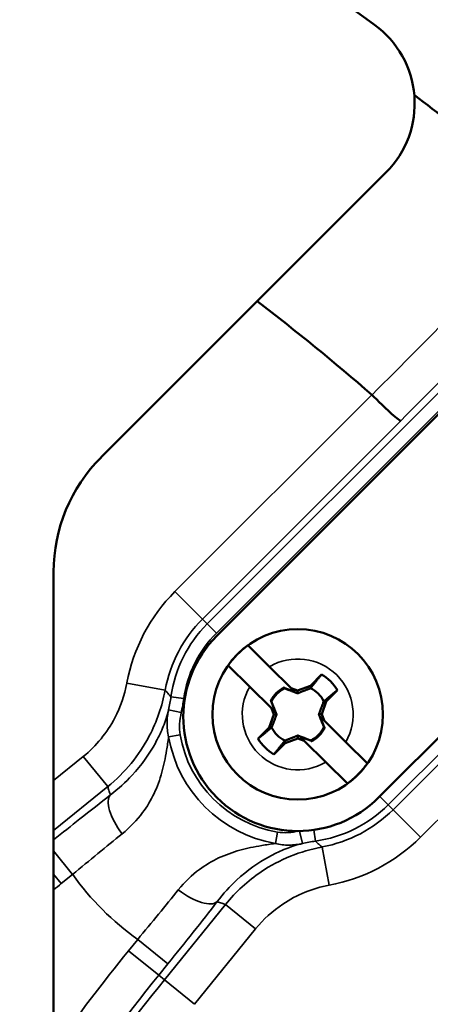
# Model space of a CAD drawing. Units: inches. Extents: x 1.3 to 66.7, y 1.3 to 42.7.
# Drawn here: x 38.6 to 39.3, y 30.4 to 32 of the extents above; entities that cross this region are included whole.
import ezdxf

# ---------------------------------------------------------------- set-up
doc = ezdxf.new("R2010")
doc.units = ezdxf.units.IN
doc.header["$LTSCALE"] = 4
doc.header["$MEASUREMENT"] = 0
for name, color, linetype, lineweight in [('Dimension (ANSI)', 7, 'Continuous', 25), ('Visible (ANSI)', 7, 'Continuous', 50), ('Visible Narrow (ANSI)', 7, 'Continuous', 35)]:
    doc.layers.add(name, color=color, linetype=linetype, lineweight=lineweight)
doc.styles.add('Hubbell Note Text', font='calibril.ttf')
doc.dimstyles.new('Default (ANSI)', dxfattribs={"dimscale": 4, "dimtxt": 0.125, "dimasz": 0.098425, "dimexe": 0.125, "dimexo": 0.0625, "dimgap": 0.031496, "dimtad": 0, "dimtih": 1, "dimtoh": 1, "dimdec": 3, "dimrnd": 1e-08, "dimzin": 4, "dimdsep": 46, "dimtxsty": 'Hubbell Note Text', "dimcen": 0.09, "dimdle": 0.393701, "dimclrd": 256, "dimclre": 256, "dimclrt": 256, "dimadec": 0, "dimazin": 1, "dimtfac": 0.96, "dimtdec": 3, "dimtofl": 0, "dimtmove": 0, "dimatfit": 3, "dimfxl": 1, "dimtolj": 1, "dimtzin": 4, "dimlwd": -1, "dimlwe": -1, "dimarcsym": 0})

# ---------------------------------------------------------------- blocks, each defined once
blk = doc.blocks.new('*D12')
at = {"layer": 'Defpoints', "color": 0, "transparency": 16777216}
for p in [(33.6641, 32.3972), (39.6924, 24.5383)]:
    blk.add_point(p, dxfattribs=at)
at = {"layer": 'Dimension (ANSI)', "transparency": 16777216}
for p, q in [((32.0005, 34.566), (31.6068, 34.566)), ((33.6641, 32.3972), (32.0005, 34.566)), ((39.4528, 24.8507), (33.9037, 32.0848))]:
    blk.add_line(p, q, dxfattribs=at)
for points in [[(33.9558, 32.1248), (33.8517, 32.0449), (33.6641, 32.3972)], [(39.5049, 24.8906), (39.4008, 24.8107), (39.6924, 24.5383)]]:
    blk.add_solid(points, dxfattribs=at)
at = {"layer": 'Dimension (ANSI)', "transparency": 16777216, "insert": (30.1751, 35.3801), "char_height": 0.5, "attachment_point": 2, "style": 'Hubbell Note Text'}
blk.add_mtext('\\A1; ∅9.90\\P[∅251.6]', dxfattribs=at)

msp = doc.modelspace()

# ---------------------------------------------------------------- linework, layer by layer
at = {"layer": 'Visible (ANSI)'}
for p, q in [((38.7515, 31.2784), (39.1913, 31.7182)), ((39.516, 31.589), (38.9301, 31.0031)), ((39.1797, 30.7535), (39.5496, 31.1235)), ((38.6783, 25.9087), (38.6783, 31.1016)), ((38.978, 30.9884), (39.0114, 30.9554)), ((38.9808, 30.9244), (38.9474, 30.9574)), ((39.0114, 30.9554), (39.0448, 30.9223)), ((39.0745, 30.9261), (39.0916, 30.9435)), ((39.0142, 30.8914), (38.9808, 30.9244)), ((39.0348, 30.9222), (39.0338, 30.9232)), ((39.0506, 30.9166), (39.0348, 30.9222)), ((39.0348, 30.9222), (39.0348, 30.922)), ((39.0448, 30.9223), (39.0506, 30.9166)), ((39.0448, 30.9223), (39.0547, 30.9188)), ((39.0547, 30.9188), (39.0745, 30.9261)), ((39.0547, 30.9188), (39.0547, 30.9143)), ((39.0745, 30.9261), (39.0745, 30.9222)), ((39.1161, 30.9192), (39.099, 30.9019)), ((39.0132, 30.9024), (39.0142, 30.9014)), ((39.0142, 30.9014), (39.02, 30.8856)), ((39.0142, 30.9014), (39.0144, 30.9014)), ((39.099, 30.9019), (39.0919, 30.882)), ((39.099, 30.9019), (39.0951, 30.9019)), ((39.02, 30.8856), (39.0142, 30.8914)), ((39.0179, 30.8815), (39.0142, 30.8914)), ((39.0107, 30.8616), (39.0179, 30.8815)), ((39.0179, 30.8815), (39.0223, 30.8816)), ((39.0919, 30.882), (39.0875, 30.8819)), ((39.0956, 30.8621), (39.0897, 30.8779)), ((39.0897, 30.8779), (39.0955, 30.8722)), ((39.0919, 30.882), (39.0955, 30.8722)), ((39.0955, 30.8722), (39.129, 30.8391)), ((38.9936, 30.8443), (39.0107, 30.8616)), ((39.0107, 30.8616), (39.0146, 30.8617)), ((39.0956, 30.8621), (39.0954, 30.8621)), ((39.0965, 30.8612), (39.0956, 30.8621)), ((39.0353, 30.8374), (39.0181, 30.8201)), ((39.0353, 30.8374), (39.0352, 30.8413)), ((39.0551, 30.8447), (39.0353, 30.8374)), ((39.0551, 30.8447), (39.0551, 30.8492)), ((39.0649, 30.8412), (39.0551, 30.8447)), ((39.0649, 30.8412), (39.0592, 30.8469)), ((39.0592, 30.8469), (39.075, 30.8413)), ((39.0984, 30.8082), (39.0649, 30.8412)), ((39.075, 30.8413), (39.075, 30.8415)), ((39.075, 30.8413), (39.0759, 30.8403)), ((39.129, 30.8391), (39.1623, 30.8061)), ((39.1318, 30.7752), (39.0984, 30.8082))]:
    msp.add_line(p, q, dxfattribs=at)
for centre, radius in [((36.6783, 28.4677), 5.75), ((39.0549, 30.8818), 0.1315)]:
    msp.add_circle(centre, radius, dxfattribs=at)
for centre, radius, start, end in [((36.6783, 28.4677), 4.4, 47.7356, 63.8233), ((36.6783, 28.5052), 4.25, 54.0508, 61.045), ((39.0853, 31.8243), 0.15, 315, 54.0508), ((36.6783, 28.5052), 4.2, 48.6714, 52.5071), ((36.6783, 28.5052), 3.8, 49.0431, 52.4844), ((38.9283, 31.1016), 0.25, 135, 180), ((39.0549, 30.8783), 0.1765, 135, 315), ((39.0549, 30.8818), 0.1314, 125.8018, 144.8526), ((39.0549, 30.8818), 0.0718, 31.4406, 59.2138), ((39.0549, 30.8818), 0.0465, 116.9585, 153.6958), ((39.0549, 30.8818), 0.045, 116.5298, 154.1245), ((39.0549, 30.8818), 0.045, 26.5298, 64.1245), ((39.0549, 30.8818), 0.045, 206.5298, 244.1245), ((39.0549, 30.8818), 0.045, 296.5298, 334.1245), ((39.0549, 30.8818), 0.0465, 296.9585, 333.6958), ((39.0549, 30.8818), 0.0718, 211.4406, 239.2138), ((39.0549, 30.8818), 0.1314, 305.8018, 324.8526)]:
    msp.add_arc(centre, radius, start, end, dxfattribs=at)
msp.add_open_spline([(39.1694, 31.3747), (39.1694, 31.3748), (39.1693, 31.3748), (39.1691, 31.3749)], degree=3, dxfattribs=at)
msp.add_open_spline([(39.2137, 31.3346), (39.2137, 31.3346), (39.2137, 31.3346), (39.2132, 31.3345), (39.2119, 31.3354), (39.2073, 31.339), (39.2039, 31.3419), (39.1957, 31.3493), (39.1909, 31.3538), (39.1805, 31.3638), (39.175, 31.3692), (39.1694, 31.3747)], degree=3, knots=[-0.235209, -0.235209, -0.235209, -0.235209, -0.2345063, -0.2345063, -0.1785632, -0.1785632, -0.1189759, -0.1189759, -0.0594663, -0.0594663, 0, 0, 0, 0], dxfattribs=at)
for points, weights in [([(39.0745, 30.9222), (39.0811, 30.9304), (39.0916, 30.9435)], [1, 1.06437010494, 1.0689811095]), ([(39.0338, 30.9232), (39.0343, 30.9226), (39.0348, 30.922)], [1.00850805884, 1.00439320689, 1]), ([(39.0348, 30.922), (39.0463, 30.9175), (39.0547, 30.9143)], [1, 1.14473240095, 1.20455992985]), ([(39.0547, 30.9143), (39.063, 30.9176), (39.0745, 30.9222)], [1.20455992985, 1.14473240095, 1]), ([(39.1161, 30.9192), (39.1032, 30.9085), (39.0951, 30.9019)], [1.0689811095, 1.06437010494, 1]), ([(39.0144, 30.9014), (39.0138, 30.9019), (39.0132, 30.9024)], [1, 1.00439320689, 1.00850805884]), ([(39.0223, 30.8816), (39.0191, 30.8899), (39.0144, 30.9014)], [1.20455992985, 1.14473240095, 1]), ([(39.0951, 30.9019), (39.0906, 30.8903), (39.0875, 30.8819)], [1, 1.14473240095, 1.20455992985]), ([(39.0146, 30.8617), (39.0192, 30.8732), (39.0223, 30.8816)], [1, 1.14473240095, 1.20455992985]), ([(39.0875, 30.8819), (39.0907, 30.8736), (39.0954, 30.8621)], [1.20455992985, 1.14473240095, 1]), ([(38.9936, 30.8443), (39.0066, 30.855), (39.0146, 30.8617)], [1.0689811095, 1.06437010494, 1]), ([(39.0954, 30.8621), (39.0959, 30.8616), (39.0965, 30.8612)], [1, 1.00439320689, 1.00850805884]), ([(39.0352, 30.8413), (39.0287, 30.8331), (39.0181, 30.8201)], [1, 1.06437010494, 1.0689811095]), ([(39.0551, 30.8492), (39.0467, 30.8459), (39.0352, 30.8413)], [1.20455992985, 1.14473240095, 1]), ([(39.075, 30.8415), (39.0634, 30.846), (39.0551, 30.8492)], [1, 1.14473240095, 1.20455992985]), ([(39.0759, 30.8403), (39.0754, 30.8409), (39.075, 30.8415)], [1.00850805884, 1.00439320689, 1])]:
    msp.add_rational_spline(points, weights, degree=2, dxfattribs=at)
at = {"layer": 'Visible Narrow (ANSI)'}
for p, q in [((39.4926, 31.5987), (38.9153, 31.0214)), ((38.9294, 31.0072), (39.5067, 31.5845)), ((39.1691, 31.3749), (38.8654, 31.0712)), ((39.1694, 31.3747), (39.1695, 31.3747)), ((38.9078, 31.0288), (39.2137, 31.3346)), ((39.1945, 30.7422), (39.5421, 31.0898)), ((38.8654, 31.0712), (38.9078, 31.0288)), ((39.5078, 31.0406), (39.2019, 30.7347)), ((38.9153, 31.0214), (38.9078, 31.0288)), ((38.9153, 31.0214), (38.9294, 31.0072)), ((39.2443, 30.6923), (39.5481, 30.996)), ((38.7914, 30.9302), (38.8504, 30.9194)), ((38.8791, 30.9062), (38.8593, 30.9089)), ((38.8557, 30.889), (38.8752, 30.8847)), ((38.8557, 30.8473), (38.8734, 30.8504)), ((38.7241, 30.8169), (38.6783, 30.7798)), ((38.7241, 30.8169), (38.7618, 30.7703)), ((38.6783, 30.7027), (38.7618, 30.7703)), ((39.1945, 30.7422), (39.1814, 30.7552)), ((39.1945, 30.7422), (39.2019, 30.7347)), ((39.2443, 30.6923), (39.2019, 30.7347)), ((39.0578, 30.7018), (39.0621, 30.6826)), ((39.0796, 30.7035), (39.0821, 30.6862)), ((39.0204, 30.6826), (39.0235, 30.7003)), ((38.7077, 30.6348), (38.6783, 30.6711)), ((39.1034, 30.6183), (39.0925, 30.6772)), ((38.6902, 30.6207), (38.6783, 30.6354)), ((38.6902, 30.6207), (38.7077, 30.6348)), ((38.9434, 30.5887), (38.8492, 30.4722)), ((38.99, 30.5509), (38.9434, 30.5887)), ((38.8957, 30.4345), (38.99, 30.5509)), ((38.808, 30.5346), (38.7938, 30.5171)), ((38.8545, 30.4969), (38.808, 30.5346)), ((38.8404, 30.4794), (38.7938, 30.5171)), ((38.8404, 30.4794), (38.8545, 30.4969)), ((38.8404, 30.4794), (38.8492, 30.4722)), ((38.8957, 30.4345), (38.8492, 30.4722))]:
    msp.add_line(p, q, dxfattribs=at)
for centre, radius, start, end in [((36.6783, 28.4677), 4.9723, 39.66, 206.34), ((36.6783, 28.4677), 4.9523, 39.3831, 206.6169), ((36.6783, 28.4677), 4.4005, 48.1158, 63.825), ((36.6783, 28.4677), 4.4155, 48.1158, 63.825), ((39.0549, 30.8818), 0.2679, 135, 169.5724), ((39.0549, 30.8818), 0.2079, 135, 169.5724), ((39.0549, 30.8818), 0.1974, 135, 172.0838), ((39.0549, 30.8818), 0.1774, 135, 172.0838), ((39.0549, 30.8818), 0.0855, 330.0644, 120.59), ((39.0549, 30.8818), 0.0855, 150.0644, 300.59), ((39.0549, 30.8818), 0.2021, 189.8062, 260.1938), ((39.0549, 30.8818), 0.1842, 189.8062, 260.1938), ((39.0549, 30.8818), 0.1974, 277.9162, 315), ((39.0549, 30.8818), 0.2079, 280.4276, 315), ((36.6783, 28.4677), 4.9523, 219.3831, 26.6169), ((39.0549, 30.8818), 0.2679, 280.4276, 315), ((36.6783, 28.4677), 4.9723, 219.66, 26.34), ((36.6783, 28.4677), 4.9447, 219.5024, 26.4976), ((36.6783, 28.4677), 4.9247, 219.5024, 26.4976), ((39.0549, 30.8818), 0.426, 215.4185, 234.5815), ((36.6783, 33.1052), 3.1969, 308.7261, 309), ((41.2783, 28.5052), 3.1969, 141, 144.4175), ((41.2783, 28.5052), 3.137, 141, 145.65), ((41.2783, 28.5052), 3.1257, 141, 145.5736)]:
    msp.add_arc(centre, radius, start, end, dxfattribs=at)
for centre, major_axis, start_param, end_param in [((38.8037, 30.7109), (-0.0367, 0.0475), 0.056968, 1.546781), ((38.884, 30.6306), (0.0475, -0.0367), 4.736404, 6.226217)]:
    msp.add_ellipse(centre, major_axis=major_axis, ratio=0.393816, start_param=start_param, end_param=end_param, dxfattribs=at)
for points in [[(39.4462, 31.6529), (39.354, 31.5602), (39.2617, 31.4674), (39.1695, 31.3747)], [(39.2137, 31.3346), (39.3066, 31.4281), (39.3996, 31.5216), (39.4926, 31.615)], [(38.8564, 30.9122), (38.8573, 30.9111), (38.8583, 30.91), (38.8593, 30.9089)], [(39.0821, 30.6862), (39.0831, 30.6852), (39.0842, 30.6842), (39.0854, 30.6832)]]:
    msp.add_open_spline(points, degree=3, dxfattribs=at)
for points, knots in [([(38.7914, 30.9302), (38.7879, 30.9115), (38.7816, 30.8933), (38.7608, 30.8536), (38.7441, 30.8332), (38.7241, 30.8169)], [-0.3419233, -0.3419233, -0.3419233, -0.3419233, -0.1968865, -0.1968865, 0, 0, 0, 0]), ([(38.7618, 30.7703), (38.7882, 30.7917), (38.8102, 30.8186), (38.8376, 30.8708), (38.8458, 30.8948), (38.8504, 30.9194)], [0, 0, 0, 0, 0.1968865, 0.1968865, 0.3419233, 0.3419233, 0.3419233, 0.3419233]), ([(38.8564, 30.9122), (38.8551, 30.9136), (38.854, 30.915), (38.8528, 30.9164), (38.852, 30.9174), (38.8512, 30.9184), (38.8504, 30.9194)], [-1.17956161, -1.17956161, -1.17956161, -1.17956161, -1.15539531, -1.15539531, -1.15539531, -1.13853934, -1.13853934, -1.13853934, -1.13853934]), ([(38.8593, 30.9089), (38.8589, 30.9056), (38.8583, 30.9023), (38.8571, 30.8956), (38.8565, 30.8923), (38.8557, 30.889)], [-0.05557178, -0.05557178, -0.05557178, -0.05557178, -0.02778589, -0.02778589, 0, 0, 0, 0]), ([(38.8752, 30.8847), (38.876, 30.8882), (38.8768, 30.8918), (38.8781, 30.899), (38.8786, 30.9026), (38.8791, 30.9062)], [0, 0, 0, 0, 0.02778589, 0.02778589, 0.05557178, 0.05557178, 0.05557178, 0.05557178]), ([(38.8557, 30.889), (38.8555, 30.8879), (38.8552, 30.8869), (38.8549, 30.8859), (38.8524, 30.8763), (38.8495, 30.8682), (38.8431, 30.8526), (38.8394, 30.845), (38.8261, 30.8209), (38.8144, 30.8041), (38.7895, 30.7772), (38.7784, 30.767), (38.766, 30.7575)], [-0.0125194, -0.0125194, -0.0125194, -0.0125194, 0, 0, 0, 0.1170119, 0.1170119, 0.2340238, 0.2340238, 0.4921728, 0.4921728, 0.6535158, 0.6535158, 0.6535158, 0.6535158]), ([(38.8557, 30.889), (38.8543, 30.8826), (38.8534, 30.8756), (38.8532, 30.8615), (38.8539, 30.8544), (38.8557, 30.8473)], [-0.08775837, -0.08775837, -0.08775837, -0.08775837, -0.04255796, -0.04255796, 0, 0, 0, 0]), ([(38.8734, 30.8504), (38.8724, 30.8559), (38.8723, 30.8615), (38.873, 30.873), (38.874, 30.8789), (38.8752, 30.8847)], [0, 0, 0, 0, 0.04255796, 0.04255796, 0.08775837, 0.08775837, 0.08775837, 0.08775837]), ([(38.7841, 30.6976), (38.7964, 30.7075), (38.8069, 30.7185), (38.8296, 30.749), (38.839, 30.7695), (38.8483, 30.8032), (38.8506, 30.8142), (38.8537, 30.833), (38.8547, 30.8398), (38.8557, 30.8473)], [-0.6535158, -0.6535158, -0.6535158, -0.6535158, -0.4921728, -0.4921728, -0.2340238, -0.2340238, -0.1170119, -0.1170119, -0.0540874, -0.0540874, -0.0540874, -0.0540874]), ([(38.7618, 30.7703), (38.7624, 30.7684), (38.763, 30.7665), (38.7636, 30.7647), (38.7644, 30.7623), (38.7652, 30.7599), (38.766, 30.7575)], [1.13929688, 1.13929688, 1.13929688, 1.13929688, 1.15539531, 1.15539531, 1.15539531, 1.17578733, 1.17578733, 1.17578733, 1.17578733]), ([(38.766, 30.7575), (38.7507, 30.7457), (38.7349, 30.7333), (38.7054, 30.7099), (38.6918, 30.6991), (38.6783, 30.6881)], [0, 0, 0, 0, 0.1598974, 0.1598974, 0.2926638, 0.2926638, 0.2926638, 0.2926638]), ([(39.0563, 30.7018), (39.051, 30.7007), (39.0456, 30.6998), (39.0346, 30.6991), (39.029, 30.6993), (39.0235, 30.7003)], [0.00393233, 0.00393233, 0.00393233, 0.00393233, 0.0452004, 0.0452004, 0.08775837, 0.08775837, 0.08775837, 0.08775837]), ([(38.7077, 30.6348), (38.7207, 30.6457), (38.7337, 30.6565), (38.7594, 30.6776), (38.772, 30.6878), (38.7841, 30.6976)], [-0.3198269, -0.3198269, -0.3198269, -0.3198269, -0.1598974, -0.1598974, 0, 0, 0, 0]), ([(39.0621, 30.6826), (39.0654, 30.6834), (39.0687, 30.684), (39.0754, 30.6852), (39.0787, 30.6858), (39.0821, 30.6862)], [-0.05557178, -0.05557178, -0.05557178, -0.05557178, -0.02778589, -0.02778589, 0, 0, 0, 0]), ([(39.0204, 30.6826), (39.013, 30.6816), (39.0061, 30.6806), (38.9873, 30.6775), (38.9763, 30.6752), (38.9427, 30.6659), (38.9221, 30.6565), (38.8916, 30.6338), (38.8806, 30.6233), (38.8707, 30.611)], [0.0540874, 0.0540874, 0.0540874, 0.0540874, 0.1170119, 0.1170119, 0.2340238, 0.2340238, 0.4921727, 0.4921727, 0.6535157, 0.6535157, 0.6535157, 0.6535157]), ([(38.9306, 30.5929), (38.9401, 30.6053), (38.9503, 30.6164), (38.9772, 30.6413), (38.994, 30.653), (39.0182, 30.6663), (39.0257, 30.6699), (39.0413, 30.6764), (39.0494, 30.6793), (39.059, 30.6818), (39.06, 30.6821), (39.0611, 30.6824), (39.0621, 30.6826)], [-0.6535157, -0.6535157, -0.6535157, -0.6535157, -0.4921727, -0.4921727, -0.2340238, -0.2340238, -0.1170119, -0.1170119, 0, 0, 0, 0.0125194, 0.0125194, 0.0125194, 0.0125194]), ([(39.0925, 30.6772), (39.059, 30.6711), (39.0268, 30.658), (38.9778, 30.6251), (38.9592, 30.6081), (38.9434, 30.5887)], [0, 0, 0, 0, 0.1972788, 0.1972788, 0.3419233, 0.3419233, 0.3419233, 0.3419233]), ([(39.0204, 30.6826), (39.0275, 30.6808), (39.0346, 30.6801), (39.0487, 30.6803), (39.0557, 30.6812), (39.0621, 30.6826)], [-0.08775837, -0.08775837, -0.08775837, -0.08775837, -0.0452004, -0.0452004, 0, 0, 0, 0]), ([(39.0925, 30.6772), (39.0915, 30.678), (39.0905, 30.6788), (39.0895, 30.6797), (39.0881, 30.6808), (39.0867, 30.682), (39.0854, 30.6832)], [1.13853934, 1.13853934, 1.13853934, 1.13853934, 1.15539531, 1.15539531, 1.15539531, 1.17956161, 1.17956161, 1.17956161, 1.17956161]), ([(38.8707, 30.611), (38.8609, 30.5989), (38.8507, 30.5863), (38.8296, 30.5606), (38.8188, 30.5476), (38.808, 30.5346)], [0, 0, 0, 0, 0.1598974, 0.1598974, 0.3198269, 0.3198269, 0.3198269, 0.3198269]), ([(38.99, 30.5509), (39.002, 30.5657), (39.0161, 30.5786), (39.0534, 30.6036), (39.0779, 30.6136), (39.1034, 30.6183)], [-0.3419233, -0.3419233, -0.3419233, -0.3419233, -0.1972788, -0.1972788, 0, 0, 0, 0]), ([(38.8545, 30.4969), (38.8677, 30.5132), (38.8809, 30.5295), (38.9064, 30.5618), (38.9188, 30.5776), (38.9306, 30.5929)], [-0.3198269, -0.3198269, -0.3198269, -0.3198269, -0.1598974, -0.1598974, 0, 0, 0, 0]), ([(38.9306, 30.5929), (38.933, 30.5921), (38.9354, 30.5912), (38.9378, 30.5905), (38.9397, 30.5898), (38.9416, 30.5892), (38.9434, 30.5887)], [-1.17578733, -1.17578733, -1.17578733, -1.17578733, -1.15539531, -1.15539531, -1.15539531, -1.13929688, -1.13929688, -1.13929688, -1.13929688])]:
    msp.add_open_spline(points, degree=3, knots=knots, dxfattribs=at)

# ---------------------------------------------------------------- dimensions: what is measured, and where the dimension line sits
at = {"layer": 'Dimension (ANSI)'}
dim = msp.add_diameter_dim_2p(p1=(39.6924, 24.5383), p2=(33.6641, 32.3972), text=' <>\\X[∅251.6]', dimstyle='Default (ANSI)', override={"dimgap": 0.031496, "dimdec": 2, "dimlfac": 1, "dimpost": '\\X', "dimtol": 0, "dimlim": 0, "dimtp": 0, "dimtm": 0, "dimtdec": 2, "dimtofl": 1, "dimatfit": 2, "dimtvp": -0.25}, dxfattribs=at)
dim.commit()
dim.dimension.update_dxf_attribs({"geometry": '*D12', "text_midpoint": (30.1751, 34.566), "dimtype": 163})

doc.saveas('drawing.dxf')
